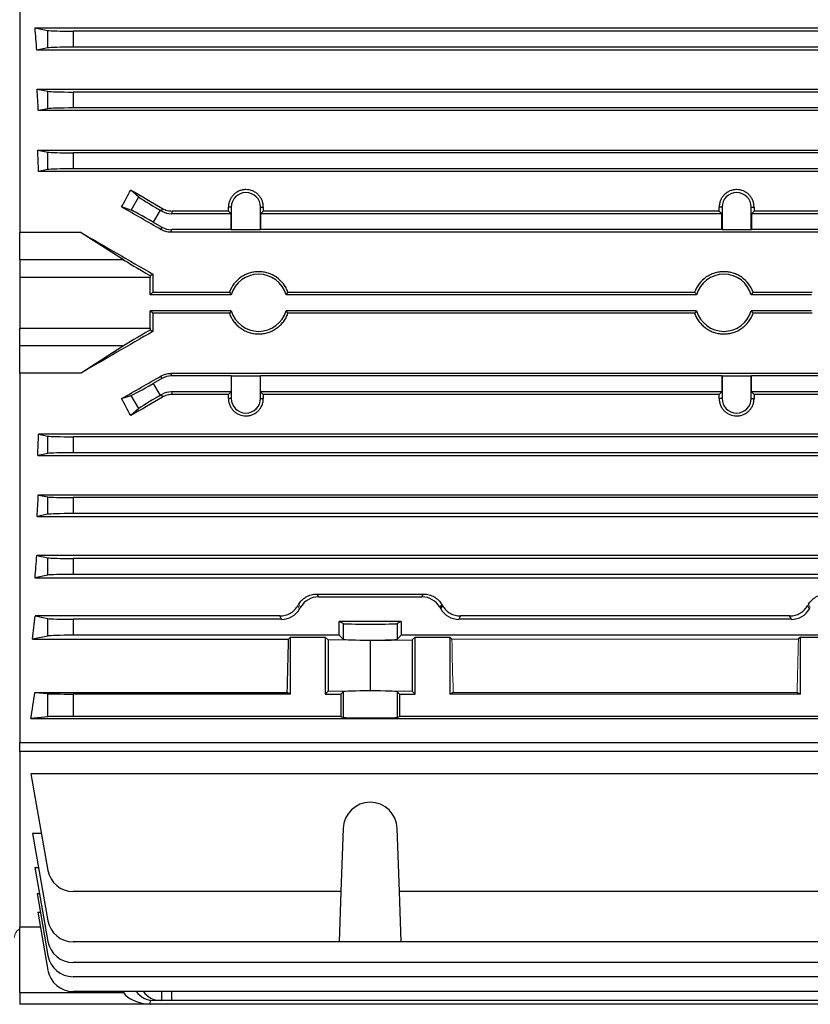
# Model space of a CAD drawing. Units: millimetres. Extents: x -1056 to 676, y -676 to 676.
# Drawn here: x -571 to -447, y -151 to 3 of the extents above; entities that cross this region are included whole.
import ezdxf

# ---------------------------------------------------------------- set-up
doc = ezdxf.new("R2010")
doc.units = ezdxf.units.MM

msp = doc.modelspace()

# ---------------------------------------------------------------- linework, layer by layer
at = {"color": 7, "linetype": 'Continuous', "lineweight": 25}
for p, q in [((-571.3, 27.86), (-571.3, -30.05)), ((-568.9, 2.04), (-375.2, 2.04)), ((-568.9, 2.04), (-566.86, 1.63)), ((-566.86, -1.1), (-566.86, 1.63)), ((-562.92, 1.52), (-562.92, -0.98)), ((-381.18, 1.52), (-562.92, 1.52)), ((-566.86, -1.1), (-568.61, -1.44)), ((-375.49, -1.44), (-568.61, -1.44)), ((-381.18, -0.98), (-562.92, -0.98)), ((-568.57, -7.57), (-375.53, -7.57)), ((-568.57, -7.57), (-566.86, -7.91)), ((-566.86, -10.64), (-566.86, -7.91)), ((-562.92, -8.02), (-562.92, -10.52)), ((-381.18, -8.02), (-562.92, -8.02)), ((-566.86, -10.64), (-568.37, -10.94)), ((-381.18, -10.52), (-562.92, -10.52)), ((-375.73, -10.94), (-568.37, -10.94)), ((-568.47, -17.13), (-375.63, -17.13)), ((-568.47, -17.13), (-566.86, -17.45)), ((-566.86, -20.18), (-566.86, -17.45)), ((-381.18, -17.56), (-562.92, -17.56)), ((-562.92, -17.56), (-562.92, -20.06)), ((-381.18, -20.06), (-562.92, -20.06)), ((-566.86, -20.18), (-568.33, -20.47)), ((-375.77, -20.47), (-568.33, -20.47)), ((-553.86, -23.38), (-552.62, -24.47)), ((-553.82, -26.55), (-552.62, -24.47)), ((-553.82, -26.55), (-555.31, -26.04)), ((-538.09, -26.07), (-538.53, -26.07)), ((-538.09, -26.07), (-538.09, -29.57)), ((-533.51, -26.07), (-533.07, -26.07)), ((-533.51, -29.57), (-533.51, -26.07)), ((-461.09, -26.07), (-461.53, -26.07)), ((-461.09, -26.07), (-461.09, -29.57)), ((-456.51, -29.57), (-456.51, -26.07)), ((-456.51, -26.07), (-456.07, -26.07)), ((-549.27, -26.54), (-550.35, -28.42)), ((-549, -26.7), (-549.27, -26.54)), ((-549, -26.7), (-548.88, -26.28)), ((-547.38, -26.68), (-547.5, -27.1)), ((-538.11, -27.1), (-547.5, -27.1)), ((-538.53, -26.68), (-547.38, -26.68)), ((-538.11, -27.1), (-538.53, -26.68)), ((-538.11, -29.6), (-538.11, -27.1)), ((-533.07, -26.68), (-533.49, -27.1)), ((-533.49, -27.1), (-533.49, -29.6)), ((-461.11, -27.1), (-533.49, -27.1)), ((-461.53, -26.68), (-533.07, -26.68)), ((-461.11, -27.1), (-461.53, -26.68)), ((-461.11, -29.6), (-461.11, -27.1)), ((-456.07, -26.68), (-456.49, -27.1)), ((-456.49, -27.1), (-456.49, -29.6)), ((-396.6, -27.1), (-456.49, -27.1)), ((-396.72, -26.68), (-456.07, -26.68)), ((-550.35, -28.42), (-549, -29.2)), ((-549.1, -29.6), (-549, -29.2)), ((-571.3, -34.3), (-571.3, -30.05)), ((-561.67, -30.05), (-571.3, -30.05)), ((-561.67, -30.05), (-555.02, -34.3)), ((-547.5, -29.6), (-547.6, -30)), ((-396.5, -30), (-547.6, -30)), ((-538.11, -29.6), (-547.5, -29.6)), ((-538.09, -29.57), (-538.11, -29.6)), ((-538.09, -29.57), (-533.51, -29.57)), ((-533.51, -29.57), (-533.49, -29.6)), ((-461.11, -29.6), (-533.49, -29.6)), ((-461.09, -29.57), (-461.11, -29.6)), ((-461.09, -29.57), (-456.51, -29.57)), ((-456.51, -29.57), (-456.49, -29.6)), ((-396.6, -29.6), (-456.49, -29.6)), ((-571.3, -34.3), (-571.3, -37.08)), ((-571.3, -34.3), (-555.02, -34.3)), ((-550.39, -36.58), (-550.8, -36.82)), ((-571.3, -37.08), (-571.3, -45.07)), ((-550.8, -37.08), (-571.3, -37.08)), ((-550.8, -39.82), (-550.8, -37.08)), ((-550.8, -39.82), (-550.4, -39.42)), ((-538.1, -39.82), (-550.8, -39.82)), ((-550.4, -39.42), (-538.39, -39.42)), ((-465.1, -39.82), (-529.5, -39.82)), ((-529.21, -39.42), (-465.39, -39.42)), ((-447.05, -39.82), (-456.5, -39.82)), ((-456.21, -39.42), (-446.93, -39.42)), ((-538.1, -42.32), (-550.8, -42.32)), ((-550.8, -45.07), (-550.8, -42.32)), ((-550.4, -42.72), (-550.8, -42.32)), ((-538.39, -42.72), (-550.4, -42.72)), ((-465.1, -42.32), (-529.5, -42.32)), ((-465.39, -42.72), (-529.21, -42.72)), ((-447.05, -42.32), (-456.5, -42.32)), ((-446.93, -42.72), (-456.21, -42.72)), ((-571.3, -45.07), (-550.8, -45.07)), ((-571.3, -47.84), (-571.3, -45.07)), ((-550.8, -45.32), (-550.39, -45.56)), ((-555.02, -47.84), (-571.3, -47.84)), ((-571.3, -52.09), (-571.3, -47.84)), ((-555.02, -47.84), (-561.67, -52.09)), ((-571.3, -52.09), (-571.3, -110.01)), ((-561.67, -52.09), (-571.3, -52.09)), ((-547.6, -52.14), (-547.5, -52.54)), ((-396.5, -52.14), (-547.6, -52.14)), ((-549, -52.94), (-550.35, -53.72)), ((-550.35, -53.72), (-549.27, -55.6)), ((-549, -52.94), (-549.1, -52.54)), ((-538.11, -52.54), (-547.5, -52.54)), ((-538.09, -52.57), (-538.11, -52.54)), ((-538.11, -52.54), (-538.11, -55.04)), ((-533.51, -52.57), (-538.09, -52.57)), ((-538.09, -52.57), (-538.09, -56.07)), ((-533.51, -52.57), (-533.49, -52.54)), ((-533.51, -56.07), (-533.51, -52.57)), ((-461.11, -52.54), (-533.49, -52.54)), ((-533.49, -55.04), (-533.49, -52.54)), ((-461.09, -52.57), (-461.11, -52.54)), ((-461.11, -52.54), (-461.11, -55.04)), ((-456.51, -52.57), (-461.09, -52.57)), ((-461.09, -52.57), (-461.09, -56.07)), ((-456.51, -52.57), (-456.49, -52.54)), ((-456.51, -56.07), (-456.51, -52.57)), ((-396.6, -52.54), (-456.49, -52.54)), ((-456.49, -55.04), (-456.49, -52.54)), ((-549.27, -55.6), (-549, -55.44)), ((-548.88, -55.86), (-549, -55.44)), ((-538.11, -55.04), (-547.5, -55.04)), ((-547.5, -55.04), (-547.38, -55.46)), ((-538.53, -55.46), (-547.38, -55.46)), ((-538.11, -55.04), (-538.53, -55.46)), ((-533.07, -55.46), (-533.49, -55.04)), ((-461.11, -55.04), (-533.49, -55.04)), ((-461.53, -55.46), (-533.07, -55.46)), ((-461.11, -55.04), (-461.53, -55.46)), ((-456.07, -55.46), (-456.49, -55.04)), ((-396.6, -55.04), (-456.49, -55.04)), ((-396.72, -55.46), (-456.07, -55.46)), ((-555.31, -56.1), (-553.82, -55.59)), ((-552.62, -57.67), (-553.82, -55.59)), ((-538.09, -56.07), (-538.53, -56.07)), ((-533.51, -56.07), (-533.07, -56.07)), ((-461.09, -56.07), (-461.53, -56.07)), ((-456.51, -56.07), (-456.07, -56.07)), ((-552.62, -57.67), (-553.86, -58.76)), ((-375.77, -61.67), (-568.33, -61.67)), ((-568.33, -61.67), (-566.86, -61.97)), ((-566.86, -64.7), (-566.86, -61.97)), ((-562.92, -62.08), (-562.92, -64.58)), ((-381.18, -62.08), (-562.92, -62.08)), ((-566.86, -64.7), (-568.47, -65.02)), ((-381.18, -64.58), (-562.92, -64.58)), ((-568.47, -65.02), (-375.63, -65.02)), ((-375.73, -71.21), (-568.37, -71.21)), ((-568.37, -71.21), (-566.86, -71.51)), ((-566.86, -74.24), (-566.86, -71.51)), ((-381.18, -71.62), (-562.92, -71.62)), ((-562.92, -71.62), (-562.92, -74.12)), ((-566.86, -74.24), (-568.57, -74.58)), ((-568.57, -74.58), (-375.53, -74.58)), ((-381.18, -74.12), (-562.92, -74.12)), ((-375.49, -80.7), (-568.61, -80.7)), ((-568.61, -80.7), (-566.86, -81.05)), ((-566.86, -83.78), (-566.86, -81.05)), ((-381.18, -81.16), (-562.92, -81.16)), ((-562.92, -81.16), (-562.92, -83.66)), ((-566.86, -83.78), (-568.9, -84.18)), ((-568.9, -84.18), (-375.2, -84.18)), ((-381.18, -83.66), (-562.92, -83.66)), ((-524.69, -86.75), (-524.42, -87.2)), ((-524.69, -86.75), (-507.91, -86.75)), ((-524.42, -87.2), (-508.18, -87.2)), ((-508.18, -87.2), (-507.91, -86.75)), ((-505.08, -88.34), (-505.36, -88.83)), ((-505.36, -88.83), (-505.22, -89.08)), ((-505.22, -89.08), (-504.94, -88.59)), ((-568.89, -90.18), (-566.86, -90.59)), ((-530.49, -90.18), (-568.89, -90.18)), ((-566.86, -93.32), (-566.86, -90.59)), ((-562.92, -90.7), (-562.92, -93.2)), ((-530.2, -90.7), (-562.92, -90.7)), ((-530.2, -90.7), (-530.49, -90.18)), ((-511.43, -91.07), (-521.17, -91.07)), ((-521.17, -93.2), (-521.17, -91.07)), ((-520.55, -91.38), (-521.17, -91.07)), ((-511.43, -91.07), (-512.05, -91.38)), ((-511.43, -91.07), (-511.43, -93.2)), ((-502.11, -90.18), (-502.4, -90.7)), ((-450.2, -90.7), (-502.4, -90.7)), ((-450.49, -90.18), (-502.11, -90.18)), ((-450.2, -90.7), (-450.49, -90.18)), ((-520.55, -91.38), (-520.55, -93.82)), ((-512.05, -91.38), (-512.05, -93.82)), ((-566.86, -93.32), (-569.27, -93.8)), ((-569.27, -93.8), (-529.12, -93.8)), ((-521.17, -93.2), (-562.92, -93.2)), ((-528.8, -93.48), (-529.12, -93.8)), ((-528.8, -93.48), (-523.35, -93.48)), ((-528.8, -102.42), (-528.8, -93.48)), ((-523.35, -93.48), (-522.9, -93.93)), ((-523.35, -93.48), (-523.35, -102.42)), ((-516.3, -94.05), (-522.9, -93.93)), ((-522.9, -93.93), (-522.9, -101.97)), ((-521.17, -93.2), (-520.55, -93.82)), ((-516.3, -94.05), (-509.7, -93.93)), ((-516.3, -94.05), (-516.3, -101.85)), ((-512.05, -93.82), (-511.43, -93.2)), ((-441.17, -93.2), (-511.43, -93.2)), ((-509.7, -93.93), (-509.25, -93.48)), ((-509.7, -93.93), (-509.7, -101.97)), ((-509.25, -93.48), (-503.8, -93.48)), ((-509.25, -102.42), (-509.25, -93.48)), ((-503.48, -93.8), (-503.8, -93.48)), ((-503.8, -93.48), (-503.8, -102.42)), ((-448.8, -93.48), (-449.12, -93.8)), ((-448.8, -93.48), (-443.35, -93.48)), ((-448.8, -102.42), (-448.8, -93.48)), ((-522.9, -101.97), (-516.3, -101.85)), ((-516.3, -101.85), (-509.7, -101.97)), ((-568.93, -102.16), (-529.33, -102.16)), ((-568.93, -102.16), (-566.86, -102.36)), ((-566.86, -105.98), (-566.86, -102.36)), ((-562.92, -102.42), (-562.92, -105.92)), ((-528.8, -102.42), (-562.92, -102.42)), ((-528.8, -102.42), (-529.33, -102.16)), ((-523.35, -102.42), (-522.9, -101.97)), ((-523.35, -102.42), (-520.89, -102.42)), ((-520.89, -102.42), (-520.55, -102.08)), ((-520.89, -102.42), (-520.89, -105.92)), ((-520.55, -102.08), (-520.55, -106.09)), ((-512.05, -102.08), (-512.05, -106.09)), ((-512.05, -102.08), (-511.71, -102.42)), ((-511.71, -102.42), (-511.71, -105.92)), ((-511.71, -102.42), (-509.25, -102.42)), ((-509.7, -101.97), (-509.25, -102.42)), ((-503.27, -102.16), (-503.8, -102.42)), ((-448.8, -102.42), (-503.8, -102.42)), ((-448.8, -102.42), (-449.33, -102.16)), ((-566.86, -105.98), (-569.53, -106.24)), ((-569.53, -106.24), (-374.39, -106.24)), ((-520.89, -105.92), (-562.92, -105.92)), ((-520.89, -105.92), (-520.55, -106.09)), ((-512.05, -106.09), (-511.71, -105.92)), ((-440.89, -105.92), (-511.71, -105.92)), ((-571.3, -111.43), (-571.3, -110.01)), ((-571.3, -110.01), (-372.8, -110.01)), ((-571.3, -111.43), (-571.3, -138.95)), ((-372.8, -111.43), (-571.3, -111.43)), ((-374.39, -114.93), (-569.53, -114.93)), ((-569.53, -114.93), (-566.86, -130.09)), ((-520.55, -123.49), (-520.89, -133.39)), ((-511.71, -133.39), (-512.05, -123.49)), ((-567.88, -124.27), (-569.27, -124.27)), ((-569.27, -124.27), (-566.86, -137.97)), ((-568.9, -129.64), (-568.33, -129.64)), ((-568.9, -129.64), (-566.86, -141.21)), ((-568.57, -133.7), (-568.18, -133.7)), ((-568.57, -133.7), (-566.86, -143.44)), ((-520.89, -133.39), (-562.92, -133.39)), ((-520.89, -133.39), (-521.17, -141.27)), ((-440.89, -133.39), (-511.71, -133.39)), ((-511.43, -141.27), (-511.71, -133.39)), ((-568.47, -136.62), (-568.06, -136.62)), ((-568.47, -136.62), (-566.86, -145.74)), ((-571.3, -149.22), (-571.3, -138.95)), ((-568.05, -138.95), (-571.3, -138.95)), ((-521.17, -141.27), (-562.92, -141.27)), ((-511.43, -141.27), (-521.17, -141.27)), ((-441.17, -141.27), (-511.43, -141.27)), ((-381.18, -144.52), (-562.92, -144.52)), ((-381.18, -146.74), (-562.92, -146.74)), ((-571.3, -149.22), (-571.3, -151.07)), ((-571.3, -149.22), (-555.02, -149.22)), ((-381.18, -149.05), (-562.92, -149.05)), ((-555.02, -149.22), (-555.14, -149.05)), ((-549, -150.47), (-548.98, -149.05)), ((-547.48, -149.05), (-547.5, -150.47)), ((-550.8, -151.07), (-571.3, -151.07)), ((-550.8, -151.06), (-550.78, -150.44)), ((-550.8, -151.06), (-550.8, -151.07)), ((-393.3, -151.07), (-550.8, -151.07)), ((-549.27, -150.47), (-550.35, -150.47)), ((-549, -150.47), (-549.27, -150.47)), ((-547.5, -150.47), (-549, -150.47)), ((-396.6, -150.47), (-547.5, -150.47))]:
    msp.add_line(p, q, dxfattribs=at)
at = {"color": 144, "linetype": 'Continuous', "lineweight": 18}
for p, q in [((-527.66, -88.59), (-527.38, -89.08)), ((-527.24, -88.83), (-527.52, -88.34)), ((-527.24, -88.83), (-527.38, -89.08)), ((-447.66, -88.59), (-447.38, -89.08)), ((-447.24, -88.83), (-447.52, -88.34)), ((-447.24, -88.83), (-447.38, -89.08)), ((-503.48, -93.8), (-449.12, -93.8)), ((-503.27, -102.16), (-449.33, -102.16))]:
    msp.add_line(p, q, dxfattribs=at)
at = {"color": 7, "linetype": 'Continuous', "lineweight": 25}
for centre, radius, start, end in [((-535.8, -26.07), 2.29, 0, 180), ((-458.8, -26.07), 2.29, 0, 180), ((-533.8, -41.07), 4.48, 16.2051, 163.7949), ((-460.8, -41.07), 4.48, 16.2051, 163.7949), ((-533.8, -41.07), 4.48, 196.2051, 343.7949), ((-460.8, -41.07), 4.48, 196.2051, 343.7949), ((-535.8, -56.07), 2.29, 180, 0), ((-458.8, -56.07), 2.29, 180, 0), ((-516.3, -123.64), 4.25, 2, 178), ((-562.92, -129.39), 4, 190, 270), ((-562.92, -137.27), 4, 190, 270), ((-562.92, -140.52), 4, 190, 270), ((-562.92, -142.74), 4, 190, 270), ((-562.92, -145.05), 4, 190, 270)]:
    msp.add_arc(centre, radius, start, end, dxfattribs=at)
at = {"color": 144, "linetype": 'Continuous', "lineweight": 18}
msp.add_arc((-570.6, -140.59), 1.5, 117.7517, 179.3197, dxfattribs=at)
at = {"color": 7, "linetype": 'Continuous', "lineweight": 25}
for centre, major_axis, ratio, start_param, end_param in [((-584.51, -41.07), (0, 98.5), 0.176327, 5.126417, 5.165386), ((-562.92, 1.66), (4, 0), 0.034921, 3.316126, 4.712389), ((-562.92, -1.12), (4, 0), 0.034921, 1.570796, 2.96706), ((-584.91, -41.07), (0, 98.5), 0.176327, 5.023309, 5.059474), ((-562.92, -7.88), (4, 0), 0.034921, 3.316126, 4.712389), ((-562.92, -10.66), (4, 0), 0.034921, 1.570796, 2.96706), ((-585.31, -41.07), (0, 98.5), 0.176327, 4.923113, 4.957936), ((-562.92, -17.42), (4, 0), 0.034921, 3.316126, 4.712389), ((-562.92, -20.2), (4, 0), 0.034921, 1.570796, 2.96706), ((-583.81, -41.07), (58.44, 98.1), 0.151498, 4.955583, 4.982939), ((-516.46, -41.07), (170.74, -98.45), 0.017444, 4.501604, 4.531411), ((-549.2, -26.42), (3.46, -2), 0.034921, 3.316126, 4.712389), ((-536.07, -41.07), (170.74, -98.45), 0.017444, 1.657241, 1.69374), ((-541.93, -41.07), (0, 98.5), 0.034921, 4.85898, 4.865268), ((-529.67, -41.07), (0, 98.5), 0.034921, 1.417917, 1.424205), ((-464.93, -41.07), (0, 98.5), 0.034921, 4.85898, 4.865268), ((-452.67, -41.07), (0, 98.5), 0.034921, 1.417917, 1.424205), ((-550.42, -28.54), (3.46, -2), 0.034921, 1.570796, 2.96706), ((-547.5, -24.1), (-0.78, -2.9), 0.999347, 6.021549, 6.544821), ((-547.5, -26.6), (-0.78, -2.9), 0.999347, 6.021549, 6.544821), ((-535.75, -41.07), (170.74, -98.45), 0.017444, 4.570038, 4.636577), ((-550.14, -37.08), (5.2, -3), 0.017444, 3.504049, 4.59608), ((-550.7, -37.08), (0, 3), 0.034921, 1.48473, 1.570796), ((-546.96, -41.07), (0, 98.5), 0.034921, 1.525227, 1.554023), ((-546.96, -41.07), (0, 98.5), 0.034921, 1.587569, 1.616366), ((-535.75, -41.07), (170.74, 98.45), 0.017444, 1.646608, 1.713147), ((-550.14, -45.07), (5.2, 3), 0.017444, 1.687105, 2.779136), ((-550.7, -45.07), (0, 3), 0.034921, 1.570796, 1.656863), ((-536.07, -41.07), (170.74, 98.45), 0.017444, 4.589445, 4.625944), ((-550.42, -53.6), (3.46, 2), 0.034921, 3.316126, 4.712389), ((-547.5, -55.54), (0.78, -2.9), 0.999347, 2.879956, 3.403229), ((-547.5, -58.04), (0.78, -2.9), 0.999347, 2.879956, 3.403229), ((-541.93, -41.07), (0, 98.5), 0.034921, 4.55951, 4.565798), ((-529.67, -41.07), (0, 98.5), 0.034921, 1.717387, 1.723675), ((-464.93, -41.07), (0, 98.5), 0.034921, 4.55951, 4.565798), ((-452.67, -41.07), (0, 98.5), 0.034921, 1.717387, 1.723675), ((-583.81, -41.07), (-58.44, 98.1), 0.151498, 4.441839, 4.469195), ((-516.46, -41.07), (170.74, 98.45), 0.017444, 1.751775, 1.781581), ((-549.2, -55.72), (3.46, 2), 0.034921, 1.570796, 2.96706), ((-585.31, -41.07), (0, 98.5), 0.176327, 4.466842, 4.501665), ((-562.92, -61.94), (4, 0), 0.034921, 3.316126, 4.712389), ((-562.92, -64.72), (4, 0), 0.034921, 1.570796, 2.96706), ((-584.91, -41.07), (0, 98.5), 0.176327, 4.365304, 4.401469), ((-562.92, -71.48), (4, 0), 0.034921, 3.316126, 4.712389), ((-562.92, -74.26), (4, 0), 0.034921, 1.570796, 2.96706), ((-584.51, -41.07), (0, 98.5), 0.176327, 4.259392, 4.298361), ((-562.92, -81.02), (4, 0), 0.034921, 3.316126, 4.712389), ((-562.92, -83.8), (4, 0), 0.034921, 1.570796, 2.96706), ((-524.42, -90.45), (1.63, -2.82), 0.999188, 2.618346, 3.66484), ((-508.18, -90.45), (-1.63, -2.82), 0.999188, 2.618346, 3.66484), ((-530.2, -87.45), (-1.63, 2.82), 0.999188, 2.618346, 3.66484), ((-502.4, -87.45), (1.63, 2.82), 0.999188, 2.618346, 3.66484), ((-528.89, -41.07), (-56.93, 98.48), 0.030233, 2.05389, 2.056753), ((-450.2, -87.45), (-1.63, 2.82), 0.999188, 2.618346, 3.66484), ((-583.94, -41.07), (0, 98.5), 0.176327, 4.147566, 4.190402), ((-562.92, -90.56), (4, 0), 0.034921, 3.316126, 4.712389), ((-516.3, -91.38), (4.25, 0), 0.017455, 3.176499, 6.248279), ((-562.92, -93.34), (4, 0), 0.034921, 1.570796, 2.96706), ((-532.02, -41.07), (0, 98.5), 0.034921, 4.043422, 4.147566), ((-516.3, -93.82), (4.25, 0), 0.034921, 3.176499, 6.248279), ((-582.55, -41.07), (0, 98.5), 0.176327, 3.989375, 4.043422), ((-562.92, -102.35), (4, 0), 0.017455, 3.316126, 4.712389), ((-516.3, -102.08), (4.25, 0), 0.034921, 0.034907, 3.106686), ((-562.92, -105.99), (4, 0), 0.017455, 1.570796, 2.96706), ((-516.3, -106.09), (4.25, 0), 0.017455, 3.176499, 6.248279), ((-550.14, -148.07), (5.2, 0.18), 0.575947, 3.473954, 4.565984), ((-550.42, -146.47), (-0.28, 3.99), 0.864974, 2.209916, 3.081473), ((-549.2, -146.47), (0.28, 3.99), 0.864974, 2.330155, 3.201712)]:
    msp.add_ellipse(centre, major_axis=major_axis, ratio=ratio, start_param=start_param, end_param=end_param, dxfattribs=at)
at = {"color": 144, "linetype": 'Continuous', "lineweight": 18}
for centre, major_axis, ratio, start_param, end_param in [((-503.71, -41.07), (56.93, 98.48), 0.030233, 4.226432, 4.229295), ((-423.71, -41.07), (56.93, 98.48), 0.030233, 4.226432, 4.229295), ((-500.58, -41.07), (0, 98.5), 0.034921, 2.135619, 2.239763), ((-452.02, -41.07), (0, 98.5), 0.034921, 4.043422, 4.147566)]:
    msp.add_ellipse(centre, major_axis=major_axis, ratio=ratio, start_param=start_param, end_param=end_param, dxfattribs=at)
at = {"color": 7, "linetype": 'Continuous', "lineweight": 25}
for points, knots in [([(-533.07, -26.07), (-533.06, -25.89), (-533.08, -25.71), (-533.15, -25.36), (-533.2, -25.19), (-533.33, -24.86), (-533.42, -24.7), (-533.61, -24.4), (-533.73, -24.26), (-533.98, -24.01), (-534.12, -23.89), (-534.42, -23.69), (-534.58, -23.6), (-535.07, -23.39), (-535.44, -23.32), (-535.98, -23.32), (-536.16, -23.34), (-536.51, -23.41), (-536.69, -23.46), (-537.02, -23.6), (-537.18, -23.69), (-537.48, -23.89), (-537.62, -24), (-537.87, -24.26), (-537.98, -24.4), (-538.18, -24.7), (-538.26, -24.86), (-538.4, -25.19), (-538.45, -25.36), (-538.52, -25.71), (-538.54, -25.89), (-538.53, -26.07)], [0, 0, 0, 0, 0.0625, 0.0625, 0.125, 0.125, 0.1875, 0.1875, 0.25, 0.25, 0.3125, 0.3125, 0.375, 0.375, 0.5, 0.5, 0.5625, 0.5625, 0.625, 0.625, 0.6875, 0.6875, 0.75, 0.75, 0.8125, 0.8125, 0.875, 0.875, 0.9375, 0.9375, 1, 1, 1, 1]), ([(-456.07, -26.07), (-456.06, -25.89), (-456.08, -25.71), (-456.15, -25.36), (-456.2, -25.19), (-456.33, -24.86), (-456.42, -24.7), (-456.61, -24.4), (-456.73, -24.26), (-456.98, -24.01), (-457.12, -23.89), (-457.42, -23.69), (-457.58, -23.6), (-458.07, -23.39), (-458.44, -23.32), (-458.98, -23.32), (-459.16, -23.34), (-459.51, -23.41), (-459.69, -23.46), (-460.02, -23.6), (-460.18, -23.69), (-460.48, -23.89), (-460.62, -24), (-460.87, -24.26), (-460.98, -24.4), (-461.18, -24.7), (-461.26, -24.86), (-461.4, -25.19), (-461.45, -25.36), (-461.52, -25.71), (-461.54, -25.89), (-461.53, -26.07)], [0, 0, 0, 0, 0.0625, 0.0625, 0.125, 0.125, 0.1875, 0.1875, 0.25, 0.25, 0.3125, 0.3125, 0.375, 0.375, 0.5, 0.5, 0.5625, 0.5625, 0.625, 0.625, 0.6875, 0.6875, 0.75, 0.75, 0.8125, 0.8125, 0.875, 0.875, 0.9375, 0.9375, 1, 1, 1, 1]), ([(-548.88, -26.28), (-548.66, -26.41), (-548.42, -26.51), (-547.91, -26.65), (-547.65, -26.68), (-547.38, -26.68)], [0, 0, 0, 0, 0.5, 0.5, 1, 1, 1, 1]), ([(-547.6, -30), (-547.87, -30), (-548.13, -29.97), (-548.63, -29.84), (-548.88, -29.73), (-549.1, -29.6)], [0, 0, 0, 0, 0.5, 0.5, 1, 1, 1, 1]), ([(-529.21, -39.42), (-529.29, -39.19), (-529.39, -38.96), (-529.63, -38.52), (-529.77, -38.31), (-530.22, -37.71), (-530.59, -37.36), (-531.2, -36.93), (-531.41, -36.8), (-531.86, -36.58), (-532.09, -36.49), (-532.57, -36.34), (-532.81, -36.28), (-533.3, -36.21), (-533.56, -36.19), (-534.05, -36.19), (-534.3, -36.21), (-534.79, -36.28), (-535.04, -36.34), (-535.51, -36.49), (-535.74, -36.58), (-536.19, -36.8), (-536.41, -36.93), (-537.02, -37.37), (-537.38, -37.71), (-537.99, -38.51), (-538.22, -38.95), (-538.39, -39.42)], [0, 0, 0, 0, 0.0625, 0.0625, 0.125, 0.125, 0.25, 0.25, 0.3125, 0.3125, 0.375, 0.375, 0.4375, 0.4375, 0.5, 0.5, 0.5625, 0.5625, 0.625, 0.625, 0.6875, 0.6875, 0.75, 0.75, 0.875, 0.875, 1, 1, 1, 1]), ([(-456.21, -39.42), (-456.29, -39.19), (-456.39, -38.96), (-456.63, -38.52), (-456.77, -38.31), (-457.22, -37.71), (-457.59, -37.36), (-458.2, -36.93), (-458.41, -36.8), (-458.86, -36.58), (-459.09, -36.49), (-459.57, -36.34), (-459.81, -36.28), (-460.3, -36.21), (-460.56, -36.19), (-461.05, -36.19), (-461.3, -36.21), (-461.79, -36.28), (-462.04, -36.34), (-462.51, -36.49), (-462.74, -36.58), (-463.19, -36.8), (-463.41, -36.93), (-464.02, -37.37), (-464.38, -37.71), (-464.99, -38.51), (-465.22, -38.95), (-465.39, -39.42)], [0, 0, 0, 0, 0.0625, 0.0625, 0.125, 0.125, 0.25, 0.25, 0.3125, 0.3125, 0.375, 0.375, 0.4375, 0.4375, 0.5, 0.5, 0.5625, 0.5625, 0.625, 0.625, 0.6875, 0.6875, 0.75, 0.75, 0.875, 0.875, 1, 1, 1, 1]), ([(-538.39, -39.42), (-538.32, -39.53), (-538.24, -39.64), (-538.16, -39.75), (-538.14, -39.77), (-538.12, -39.8), (-538.1, -39.82)], [0.0000002, 0.0000002, 0.0000002, 0.0000002, 0.00943307, 0.00943307, 0.00943307, 0.01152477, 0.01152477, 0.01152477, 0.01152477]), ([(-529.5, -39.82), (-529.42, -39.72), (-529.35, -39.62), (-529.28, -39.52), (-529.25, -39.49), (-529.23, -39.45), (-529.21, -39.42)], [0.0000002, 0.0000002, 0.0000002, 0.0000002, 0.00865602, 0.00865602, 0.00865602, 0.01152477, 0.01152477, 0.01152477, 0.01152477]), ([(-465.39, -39.42), (-465.32, -39.53), (-465.24, -39.64), (-465.16, -39.75), (-465.14, -39.77), (-465.12, -39.8), (-465.1, -39.82)], [0.0000002, 0.0000002, 0.0000002, 0.0000002, 0.00943307, 0.00943307, 0.00943307, 0.01152477, 0.01152477, 0.01152477, 0.01152477]), ([(-456.5, -39.82), (-456.42, -39.72), (-456.35, -39.62), (-456.28, -39.52), (-456.25, -39.49), (-456.23, -39.45), (-456.21, -39.42)], [0.0000002, 0.0000002, 0.0000002, 0.0000002, 0.00865602, 0.00865602, 0.00865602, 0.01152477, 0.01152477, 0.01152477, 0.01152477]), ([(-538.1, -42.32), (-538.18, -42.42), (-538.25, -42.52), (-538.32, -42.62), (-538.35, -42.66), (-538.37, -42.69), (-538.39, -42.72)], [0.0000002, 0.0000002, 0.0000002, 0.0000002, 0.00865602, 0.00865602, 0.00865602, 0.01152477, 0.01152477, 0.01152477, 0.01152477]), ([(-538.39, -42.72), (-538.22, -43.2), (-537.99, -43.63), (-537.53, -44.23), (-537.36, -44.42), (-537, -44.76), (-536.81, -44.92), (-536.41, -45.21), (-536.19, -45.34), (-535.74, -45.56), (-535.51, -45.65), (-535.04, -45.8), (-534.79, -45.86), (-534.3, -45.94), (-534.05, -45.96), (-533.55, -45.96), (-533.3, -45.94), (-532.81, -45.86), (-532.56, -45.8), (-531.85, -45.58), (-531.4, -45.35), (-530.79, -44.92), (-530.6, -44.77), (-530.24, -44.42), (-530.07, -44.23), (-529.77, -43.84), (-529.63, -43.63), (-529.39, -43.19), (-529.29, -42.96), (-529.21, -42.72)], [0, 0, 0, 0, 0.125, 0.125, 0.1875, 0.1875, 0.25, 0.25, 0.3125, 0.3125, 0.375, 0.375, 0.4375, 0.4375, 0.5, 0.5, 0.5625, 0.5625, 0.625, 0.625, 0.75, 0.75, 0.8125, 0.8125, 0.875, 0.875, 0.9375, 0.9375, 1, 1, 1, 1]), ([(-529.21, -42.72), (-529.28, -42.61), (-529.36, -42.5), (-529.44, -42.39), (-529.46, -42.37), (-529.48, -42.35), (-529.5, -42.32)], [0.0000002, 0.0000002, 0.0000002, 0.0000002, 0.00943307, 0.00943307, 0.00943307, 0.01152477, 0.01152477, 0.01152477, 0.01152477]), ([(-465.1, -42.32), (-465.18, -42.42), (-465.25, -42.52), (-465.32, -42.62), (-465.35, -42.66), (-465.37, -42.69), (-465.39, -42.72)], [0.0000002, 0.0000002, 0.0000002, 0.0000002, 0.00865602, 0.00865602, 0.00865602, 0.01152477, 0.01152477, 0.01152477, 0.01152477]), ([(-465.39, -42.72), (-465.22, -43.2), (-464.99, -43.63), (-464.53, -44.23), (-464.36, -44.42), (-464, -44.76), (-463.81, -44.92), (-463.41, -45.21), (-463.19, -45.34), (-462.74, -45.56), (-462.51, -45.65), (-462.04, -45.8), (-461.79, -45.86), (-461.3, -45.94), (-461.05, -45.96), (-460.55, -45.96), (-460.3, -45.94), (-459.81, -45.86), (-459.56, -45.8), (-458.85, -45.58), (-458.4, -45.35), (-457.79, -44.92), (-457.6, -44.77), (-457.24, -44.42), (-457.07, -44.23), (-456.77, -43.84), (-456.63, -43.63), (-456.39, -43.19), (-456.29, -42.96), (-456.21, -42.72)], [0, 0, 0, 0, 0.125, 0.125, 0.1875, 0.1875, 0.25, 0.25, 0.3125, 0.3125, 0.375, 0.375, 0.4375, 0.4375, 0.5, 0.5, 0.5625, 0.5625, 0.625, 0.625, 0.75, 0.75, 0.8125, 0.8125, 0.875, 0.875, 0.9375, 0.9375, 1, 1, 1, 1]), ([(-456.21, -42.72), (-456.28, -42.61), (-456.36, -42.5), (-456.44, -42.39), (-456.46, -42.37), (-456.48, -42.35), (-456.5, -42.32)], [0.0000002, 0.0000002, 0.0000002, 0.0000002, 0.00943307, 0.00943307, 0.00943307, 0.01152477, 0.01152477, 0.01152477, 0.01152477]), ([(-549.1, -52.54), (-548.88, -52.41), (-548.64, -52.31), (-548.13, -52.17), (-547.87, -52.14), (-547.6, -52.14)], [0, 0, 0, 0, 0.5, 0.5, 1, 1, 1, 1]), ([(-547.38, -55.46), (-547.65, -55.46), (-547.91, -55.49), (-548.41, -55.63), (-548.66, -55.73), (-548.88, -55.86)], [0, 0, 0, 0, 0.5, 0.5, 1, 1, 1, 1]), ([(-538.53, -56.07), (-538.54, -56.25), (-538.52, -56.43), (-538.45, -56.78), (-538.4, -56.95), (-538.27, -57.28), (-538.18, -57.44), (-537.99, -57.74), (-537.87, -57.88), (-537.62, -58.14), (-537.48, -58.25), (-537.18, -58.45), (-537.02, -58.54), (-536.53, -58.75), (-536.16, -58.82), (-535.62, -58.82), (-535.44, -58.8), (-535.09, -58.73), (-534.91, -58.68), (-534.58, -58.54), (-534.42, -58.45), (-534.12, -58.25), (-533.98, -58.14), (-533.73, -57.88), (-533.62, -57.74), (-533.42, -57.45), (-533.34, -57.28), (-533.2, -56.95), (-533.15, -56.78), (-533.08, -56.43), (-533.06, -56.25), (-533.07, -56.07)], [0, 0, 0, 0, 0.0625, 0.0625, 0.125, 0.125, 0.1875, 0.1875, 0.25, 0.25, 0.3125, 0.3125, 0.375, 0.375, 0.5, 0.5, 0.5625, 0.5625, 0.625, 0.625, 0.6875, 0.6875, 0.75, 0.75, 0.8125, 0.8125, 0.875, 0.875, 0.9375, 0.9375, 1, 1, 1, 1]), ([(-461.53, -56.07), (-461.54, -56.25), (-461.52, -56.43), (-461.45, -56.78), (-461.4, -56.95), (-461.27, -57.28), (-461.18, -57.44), (-460.99, -57.74), (-460.87, -57.88), (-460.62, -58.14), (-460.48, -58.25), (-460.18, -58.45), (-460.02, -58.54), (-459.53, -58.75), (-459.16, -58.82), (-458.62, -58.82), (-458.44, -58.8), (-458.09, -58.73), (-457.91, -58.68), (-457.58, -58.54), (-457.42, -58.45), (-457.12, -58.25), (-456.98, -58.14), (-456.73, -57.88), (-456.62, -57.74), (-456.42, -57.45), (-456.34, -57.28), (-456.2, -56.95), (-456.15, -56.78), (-456.08, -56.43), (-456.06, -56.25), (-456.07, -56.07)], [0, 0, 0, 0, 0.0625, 0.0625, 0.125, 0.125, 0.1875, 0.1875, 0.25, 0.25, 0.3125, 0.3125, 0.375, 0.375, 0.5, 0.5, 0.5625, 0.5625, 0.625, 0.625, 0.6875, 0.6875, 0.75, 0.75, 0.8125, 0.8125, 0.875, 0.875, 0.9375, 0.9375, 1, 1, 1, 1]), ([(-527.52, -88.34), (-527.38, -88.11), (-527.21, -87.9), (-526.92, -87.61), (-526.81, -87.52), (-526.59, -87.35), (-526.47, -87.27), (-526.23, -87.13), (-526.1, -87.06), (-525.83, -86.95), (-525.69, -86.9), (-525.27, -86.79), (-524.98, -86.75), (-524.69, -86.75)], [0, 0, 0, 0, 0.25, 0.25, 0.375, 0.375, 0.5, 0.5, 0.625, 0.625, 0.75, 0.75, 1, 1, 1, 1]), ([(-507.91, -86.75), (-507.62, -86.75), (-507.33, -86.79), (-506.91, -86.9), (-506.77, -86.95), (-506.5, -87.06), (-506.37, -87.13), (-506.13, -87.27), (-506.01, -87.35), (-505.79, -87.52), (-505.68, -87.61), (-505.39, -87.9), (-505.22, -88.11), (-505.08, -88.34)], [0, 0, 0, 0, 0.25, 0.25, 0.375, 0.375, 0.5, 0.5, 0.625, 0.625, 0.75, 0.75, 1, 1, 1, 1]), ([(-447.52, -88.34), (-447.38, -88.11), (-447.21, -87.9), (-446.92, -87.61), (-446.81, -87.52), (-446.59, -87.35), (-446.47, -87.27), (-446.23, -87.13), (-446.1, -87.06), (-445.83, -86.95), (-445.69, -86.9), (-445.27, -86.79), (-444.98, -86.75), (-444.69, -86.75)], [0, 0, 0, 0, 0.25, 0.25, 0.375, 0.375, 0.5, 0.5, 0.625, 0.625, 0.75, 0.75, 1, 1, 1, 1]), ([(-530.49, -90.18), (-530.2, -90.18), (-529.91, -90.14), (-529.48, -90.03), (-529.34, -89.98), (-529.08, -89.87), (-528.95, -89.81), (-528.71, -89.67), (-528.59, -89.59), (-528.37, -89.42), (-528.26, -89.33), (-527.97, -89.04), (-527.8, -88.82), (-527.66, -88.59)], [0, 0, 0, 0, 0.25, 0.25, 0.375, 0.375, 0.5, 0.5, 0.625, 0.625, 0.75, 0.75, 1, 1, 1, 1]), ([(-504.94, -88.59), (-504.8, -88.82), (-504.63, -89.03), (-504.34, -89.32), (-504.23, -89.42), (-504.01, -89.59), (-503.89, -89.66), (-503.65, -89.81), (-503.52, -89.87), (-503.26, -89.98), (-503.12, -90.03), (-502.69, -90.14), (-502.4, -90.18), (-502.11, -90.18)], [0, 0, 0, 0, 0.25, 0.25, 0.375, 0.375, 0.5, 0.5, 0.625, 0.625, 0.75, 0.75, 1, 1, 1, 1]), ([(-450.49, -90.18), (-450.2, -90.18), (-449.91, -90.14), (-449.48, -90.03), (-449.34, -89.98), (-449.08, -89.87), (-448.95, -89.81), (-448.71, -89.67), (-448.59, -89.59), (-448.37, -89.42), (-448.26, -89.33), (-447.97, -89.04), (-447.8, -88.82), (-447.66, -88.59)], [0, 0, 0, 0, 0.25, 0.25, 0.375, 0.375, 0.5, 0.5, 0.625, 0.625, 0.75, 0.75, 1, 1, 1, 1])]:
    msp.add_open_spline(points, degree=3, knots=knots, dxfattribs=at)

doc.saveas('drawing.dxf')
